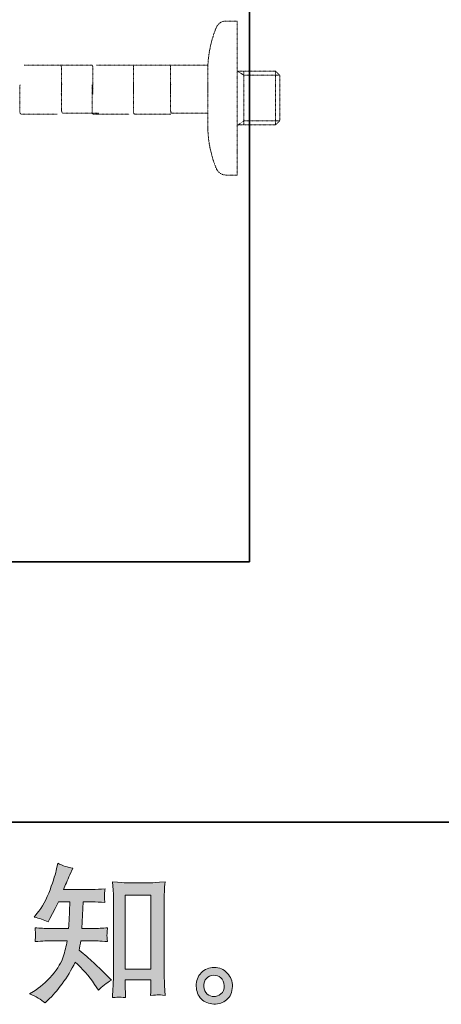
# Model space of a CAD drawing. Units: inches. Extents: x -11840 to 10930, y -8243 to 9824.
# Drawn here: x 5299 to 6806, y -8229 to -4708 of the extents above; entities that cross this region are included whole.
import ezdxf

# ---------------------------------------------------------------- set-up
doc = ezdxf.new("R2010")
doc.units = ezdxf.units.IN
doc.header["$MEASUREMENT"] = 0
for name, pattern in [('AI-Linetype-1', [0.705556, 0.352778, -0.352778]), ('AI-Linetype-10', [0.705556, 0.352778, -0.352778]), ('AI-Linetype-16', [0.705556, 0.352778, -0.352778]), ('AI-Linetype-17', [0.705556, 0.352778, -0.352778]), ('AI-Linetype-18', [0.705556, 0.352778, -0.352778]), ('AI-Linetype-19', [0.705556, 0.352778, -0.352778]), ('AI-Linetype-2', [0.705556, 0.352778, -0.352778]), ('AI-Linetype-20', [0.705556, 0.352778, -0.352778]), ('AI-Linetype-21', [0.705556, 0.352778, -0.352778]), ('AI-Linetype-22', [0.705556, 0.352778, -0.352778]), ('AI-Linetype-23', [0.705556, 0.352778, -0.352778]), ('AI-Linetype-24', [0.705556, 0.352778, -0.352778]), ('AI-Linetype-25', [0.705556, 0.352778, -0.352778]), ('AI-Linetype-26', [0.705556, 0.352778, -0.352778]), ('AI-Linetype-27', [0.705556, 0.352778, -0.352778]), ('AI-Linetype-28', [0.705556, 0.352778, -0.352778]), ('AI-Linetype-29', [0.705556, 0.352778, -0.352778]), ('AI-Linetype-30', [0.705556, 0.352778, -0.352778]), ('AI-Linetype-31', [0.705556, 0.352778, -0.352778]), ('AI-Linetype-32', [0.705556, 0.352778, -0.352778]), ('AI-Linetype-39', [0.705556, 0.352778, -0.352778]), ('AI-Linetype-4', [0.705556, 0.352778, -0.352778]), ('AI-Linetype-5', [0.705556, 0.352778, -0.352778]), ('AI-Linetype-6', [0.705556, 0.352778, -0.352778]), ('AI-Linetype-8', [0.705556, 0.352778, -0.352778]), ('AI-Linetype-9', [0.705556, 0.352778, -0.352778])]:
    doc.linetypes.add(name, pattern=pattern)
doc.layers.add('图层 1', color=7, linetype='Continuous')

msp = doc.modelspace()

# ---------------------------------------------------------------- hatches: boundary and pattern name
at = {"layer": '图层 1'}
h = msp.add_hatch(color=7, dxfattribs=at)
h.dxf.hatch_style = 2
h.paths.add_polyline_path([(5675.6, -7838.6), (5768.1, -7838.6), (5768.1, -8103.8), (5675.6, -8103.8)])
edge = h.paths.add_edge_path()
edge.add_spline(control_points=[(5389.1, -8224.5), (5389.1, -8224.5), (5399.2, -8214.9), (5399.2, -8214.9), (5415.9, -8198.9), (5433, -8179.1), (5450.4, -8155.9), (5467.8, -8132.6), (5483.3, -8106.8), (5496.8, -8078.4), (5522.7, -8101.1), (5546, -8127.8), (5566.6, -8158.3), (5566.6, -8158.3), (5579.9, -8178.6), (5579.9, -8178.6), (5593.5, -8165.1), (5608.9, -8153.2), (5626.3, -8142.9), (5626.3, -8142.9), (5596.5, -8113.5), (5596.5, -8113.5), (5596.5, -8113.5), (5562.4, -8080), (5562.4, -8080), (5547.1, -8065.7), (5530, -8051), (5511.2, -8035.7), (5513.3, -8025.7), (5515.2, -8014.5), (5517, -8002.1), (5517, -8002.1), (5562.4, -8002.1), (5562.4, -8002.1), (5567.3, -8002.1), (5584.2, -8003), (5613, -8004.8), (5611.2, -7992.1), (5610.4, -7984.3), (5610.7, -7981.5), (5610.9, -7978.5), (5611.1, -7975.3), (5611.2, -7971.7), (5611.4, -7968.2), (5611.9, -7962.6), (5613, -7955.4), (5594.9, -7957.1), (5577.6, -7958), (5561.3, -7958), (5561.3, -7958), (5521.3, -7958), (5521.3, -7958), (5521.3, -7958), (5525.6, -7862.8), (5525.6, -7862.8), (5525.6, -7862.8), (5557.6, -7862.8), (5557.6, -7862.8), (5571.8, -7862.8), (5587.1, -7863.6), (5603.4, -7865.3), (5603.4, -7865.3), (5602.3, -7850.7), (5602.3, -7850.7), (5601.6, -7845.5), (5601.4, -7842.1), (5601.5, -7840.7), (5601.7, -7839.3), (5601.9, -7836.6), (5602.1, -7832.7), (5602.3, -7828.8), (5602.9, -7823.3), (5603.9, -7816), (5587.2, -7817.8), (5571.8, -7818.7), (5557.6, -7818.7), (5557.6, -7818.7), (5455.2, -7818.7), (5455.2, -7818.7), (5461.2, -7803.7), (5468.9, -7786.1), (5478.1, -7765.9), (5478.1, -7765.9), (5488.8, -7742.4), (5488.8, -7742.4), (5470.6, -7739.6), (5452.5, -7733.7), (5434.4, -7724.8), (5434.4, -7724.8), (5430.6, -7744.6), (5430.6, -7744.6), (5427.4, -7760.2), (5419.6, -7785.1), (5407.2, -7819.4), (5394.7, -7853.5), (5379.1, -7882.1), (5360.3, -7904.9), (5360.3, -7904.9), (5350.1, -7917.1), (5350.1, -7917.1), (5369, -7921.4), (5385.7, -7927.3), (5400.2, -7934.7), (5400.2, -7934.7), (5406.1, -7922.5), (5406.1, -7922.5), (5406.1, -7922.5), (5425.3, -7886.2), (5425.3, -7886.2), (5425.3, -7886.2), (5437, -7862.8), (5437, -7862.8), (5437, -7862.8), (5477.6, -7862.8), (5477.6, -7862.8), (5477.6, -7862.8), (5475.4, -7929.8), (5475.4, -7929.8), (5475.1, -7931.9), (5474.4, -7941.3), (5473.3, -7958), (5473.3, -7958), (5405.6, -7958), (5405.6, -7958), (5388.9, -7958), (5371.5, -7957.1), (5353.3, -7955.4), (5354.4, -7969), (5355, -7977.2), (5355.2, -7979.7), (5355.4, -7982.4), (5355.3, -7985.6), (5354.9, -7989.5), (5354.6, -7993.4), (5354, -7998.5), (5353.3, -8004.8), (5382.1, -8003), (5399.5, -8002.1), (5405.6, -8002.1), (5405.6, -8002.1), (5468.5, -8002.1), (5468.5, -8002.1), (5464.9, -8021.3), (5460.3, -8040.3), (5454.6, -8059.2), (5449, -8078), (5435.4, -8100), (5414.1, -8125.5), (5392.8, -8150.9), (5370.9, -8170.1), (5348.5, -8182.9), (5348.5, -8182.9), (5333.6, -8191.4), (5333.6, -8191.4), (5356.7, -8201.4), (5375.2, -8212.4), (5389.1, -8224.5)], knot_values=[0, 0, 0, 0, 0.352778, 0.352778, 0.352778, 0.705556, 0.705556, 0.705556, 1.058333, 1.058333, 1.058333, 1.411111, 1.411111, 1.411111, 1.763889, 1.763889, 1.763889, 2.116667, 2.116667, 2.116667, 2.469444, 2.469444, 2.469444, 2.822222, 2.822222, 2.822222, 3.175, 3.175, 3.175, 3.527778, 3.527778, 3.527778, 3.880556, 3.880556, 3.880556, 4.233333, 4.233333, 4.233333, 4.586111, 4.586111, 4.586111, 4.938889, 4.938889, 4.938889, 5.291667, 5.291667, 5.291667, 5.644444, 5.644444, 5.644444, 5.997222, 5.997222, 5.997222, 6.35, 6.35, 6.35, 6.702778, 6.702778, 6.702778, 7.055556, 7.055556, 7.055556, 7.408333, 7.408333, 7.408333, 7.761111, 7.761111, 7.761111, 8.113889, 8.113889, 8.113889, 8.466667, 8.466667, 8.466667, 8.819444, 8.819444, 8.819444, 9.172222, 9.172222, 9.172222, 9.525, 9.525, 9.525, 9.877778, 9.877778, 9.877778, 10.230556, 10.230556, 10.230556, 10.583333, 10.583333, 10.583333, 10.936111, 10.936111, 10.936111, 11.288889, 11.288889, 11.288889, 11.641667, 11.641667, 11.641667, 11.994444, 11.994444, 11.994444, 12.347222, 12.347222, 12.347222, 12.7, 12.7, 12.7, 13.052778, 13.052778, 13.052778, 13.405556, 13.405556, 13.405556, 13.758333, 13.758333, 13.758333, 14.111111, 14.111111, 14.111111, 14.463889, 14.463889, 14.463889, 14.816667, 14.816667, 14.816667, 15.169444, 15.169444, 15.169444, 15.522222, 15.522222, 15.522222, 15.875, 15.875, 15.875, 16.227778, 16.227778, 16.227778, 16.580556, 16.580556, 16.580556, 16.933333, 16.933333, 16.933333, 17.286111, 17.286111, 17.286111, 17.638889, 17.638889, 17.638889, 17.991667, 17.991667, 17.991667, 18.344444, 18.344444, 18.344444, 18.344444], degree=3, periodic=0)
edge.add_line((5389.1, -8224.5), (5389.1, -8224.5))
edge = h.paths.add_edge_path()
edge.add_spline(control_points=[(5654.3, -8203.5), (5656.9, -8203.3), (5664.6, -8204), (5677.2, -8205.4), (5677.2, -8205.4), (5676.6, -8187.8), (5676.6, -8187.8), (5676.6, -8187.8), (5675.6, -8170.8), (5675.6, -8170.8), (5675.6, -8170.8), (5675.6, -8141.5), (5675.6, -8141.5), (5675.6, -8141.5), (5768, -8141.5), (5768, -8141.5), (5768, -8141.5), (5768, -8173.4), (5768, -8173.4), (5768, -8175.2), (5767.8, -8178.2), (5767.5, -8182.7), (5767.1, -8187.1), (5766.9, -8192.1), (5766.9, -8197.4), (5781.2, -8196.4), (5789.9, -8195.7), (5793.2, -8195.5), (5796.4, -8195.2), (5805, -8196), (5818.8, -8197.4), (5818.8, -8197.4), (5816.7, -8161.7), (5816.7, -8161.7), (5816, -8151.1), (5815.6, -8139.3), (5815.6, -8126.3), (5815.6, -8126.3), (5815.6, -7850.1), (5815.6, -7850.1), (5815.6, -7839.1), (5815.8, -7830), (5816, -7822.8), (5816.2, -7815.7), (5816.9, -7805.3), (5818.3, -7791.8), (5789.7, -7793.6), (5773.2, -7794.5), (5768.9, -7794.5), (5768.9, -7794.5), (5678.8, -7794.5), (5678.8, -7794.5), (5672.6, -7794.5), (5656.7, -7793.6), (5631, -7791.8), (5631, -7791.8), (5633.1, -7820.6), (5633.1, -7820.6), (5633.4, -7825.1), (5633.6, -7834.8), (5633.6, -7850.1), (5633.6, -7850.1), (5633.6, -8132.9), (5633.6, -8132.9), (5633.6, -8142.9), (5633.3, -8153.4), (5632.6, -8164.6), (5631.8, -8175.8), (5631.1, -8189.4), (5630.4, -8205.4), (5643.8, -8204.4), (5651.8, -8203.7), (5654.3, -8203.5)], knot_values=[0, 0, 0, 0, 0.352778, 0.352778, 0.352778, 0.705556, 0.705556, 0.705556, 1.058333, 1.058333, 1.058333, 1.411111, 1.411111, 1.411111, 1.763889, 1.763889, 1.763889, 2.116667, 2.116667, 2.116667, 2.469444, 2.469444, 2.469444, 2.822222, 2.822222, 2.822222, 3.175, 3.175, 3.175, 3.527778, 3.527778, 3.527778, 3.880556, 3.880556, 3.880556, 4.233333, 4.233333, 4.233333, 4.586111, 4.586111, 4.586111, 4.938889, 4.938889, 4.938889, 5.291667, 5.291667, 5.291667, 5.644444, 5.644444, 5.644444, 5.997222, 5.997222, 5.997222, 6.35, 6.35, 6.35, 6.702778, 6.702778, 6.702778, 7.055556, 7.055556, 7.055556, 7.408333, 7.408333, 7.408333, 7.761111, 7.761111, 7.761111, 8.113889, 8.113889, 8.113889, 8.466667, 8.466667, 8.466667, 8.466667], degree=3, periodic=0)
edge.add_line((5654.3, -8203.5), (5654.3, -8203.5))
h = msp.add_hatch(color=7, dxfattribs=at)
h.dxf.hatch_style = 2
edge = h.paths.add_edge_path()
edge.add_spline(control_points=[(5969.6, -8192.5), (5962.4, -8186.6), (5958.4, -8177.7), (5957.7, -8165.6), (5956.6, -8153.2), (5959.6, -8143.4), (5966.5, -8136.5), (5973.4, -8129.5), (5981.8, -8126), (5991.5, -8125.6), (6001.4, -8125.3), (6010.1, -8128.1), (6017.9, -8134.3), (6025.7, -8140.6), (6029.7, -8150.2), (6029.9, -8163), (6030.1, -8175.8), (6026.2, -8185.4), (6018.2, -8191.9), (6010.2, -8198.5), (6001.6, -8201.7), (5992.3, -8201.4), (5984.5, -8201.4), (5976.9, -8198.3), (5969.6, -8192.5)], knot_values=[0, 0, 0, 0, 0.352778, 0.352778, 0.352778, 0.705556, 0.705556, 0.705556, 1.058333, 1.058333, 1.058333, 1.411111, 1.411111, 1.411111, 1.763889, 1.763889, 1.763889, 2.116667, 2.116667, 2.116667, 2.469444, 2.469444, 2.469444, 2.822222, 2.822222, 2.822222, 2.822222], degree=3, periodic=0)
edge.add_line((5969.6, -8192.5), (5969.6, -8192.5))
edge = h.paths.add_edge_path()
edge.add_spline(control_points=[(6041.1, -8117.6), (6028.4, -8104.1), (6012.8, -8097.4), (5994.1, -8097.6), (5975.4, -8097.7), (5960, -8104.1), (5947.9, -8116.6), (5935.5, -8129), (5929.6, -8144.8), (5929.9, -8164), (5930.3, -8183.2), (5936.3, -8198.5), (5947.9, -8210.1), (5959.4, -8221.6), (5974.4, -8227.8), (5992.8, -8228.5), (6010.3, -8229.3), (6025.5, -8224.1), (6038.7, -8213.1), (6051.9, -8202.1), (6058.8, -8186.1), (6059.5, -8165.1), (6059.9, -8147), (6053.8, -8131.1), (6041.1, -8117.6)], knot_values=[0, 0, 0, 0, 0.352778, 0.352778, 0.352778, 0.705556, 0.705556, 0.705556, 1.058333, 1.058333, 1.058333, 1.411111, 1.411111, 1.411111, 1.763889, 1.763889, 1.763889, 2.116667, 2.116667, 2.116667, 2.469444, 2.469444, 2.469444, 2.822222, 2.822222, 2.822222, 2.822222], degree=3, periodic=0)
edge.add_line((6041.1, -8117.6), (6041.1, -8117.6))

# ---------------------------------------------------------------- linework, layer by layer
at = {"layer": '图层 1', "color": 7, "lineweight": 35}
for points in [[(10929.7, -7578.3), (-11771.2, -7578.3), (-11771.2, 7125.8), (10929.7, 7125.8), (10929.7, -7578.3)], [(6121, -6646.8), (6121, 6850.4)], [(6121, -6646.8), (1733.8, -6646.8)]]:
    msp.add_lwpolyline(points, dxfattribs=at)
at = {"layer": '图层 1', "color": 7, "linetype": 'AI-Linetype-1', "lineweight": 9}
msp.add_lwpolyline([(6076.7, -4712.7), (6076.7, -5179.2)], dxfattribs=at)
at = {"layer": '图层 1', "color": 7, "linetype": 'AI-Linetype-26', "lineweight": 9}
msp.add_lwpolyline([(5314.8, -4870), (5443.3, -4870), (5444.9, -4870.4), (5445.8, -4871.3), (5447.2, -4874), (5447.9, -4879.5), (5447.9, -4969.4), (5447.2, -4974.9)], dxfattribs=at)
at = {"layer": '图层 1', "color": 7, "linetype": 'AI-Linetype-21', "lineweight": 9}
msp.add_lwpolyline([(5427, -4870), (5555.5, -4870), (5557.1, -4870.4), (5558, -4871.3), (5559.4, -4874), (5560.1, -4879.5), (5560.1, -4969.4), (5559.4, -4974.9)], dxfattribs=at)
at = {"layer": '图层 1', "color": 7, "linetype": 'AI-Linetype-20', "lineweight": 9}
msp.add_lwpolyline([(5573, -4870), (5701.5, -4870), (5703.1, -4870.4), (5704, -4871.3), (5705.4, -4874), (5706.1, -4879.5), (5706.1, -4969.4), (5705.4, -4974.9)], dxfattribs=at)
at = {"layer": '图层 1', "color": 7, "linetype": 'AI-Linetype-23', "lineweight": 9}
msp.add_lwpolyline([(5705.3, -4870), (5833.8, -4870), (5835.4, -4870.4), (5836.3, -4871.3), (5837.7, -4874), (5838.4, -4879.5), (5838.4, -4969.4), (5837.7, -4974.9)], dxfattribs=at)
at = {"layer": '图层 1', "color": 7, "linetype": 'AI-Linetype-22', "lineweight": 9}
msp.add_lwpolyline([(5838.4, -4870), (5966.9, -4870), (5968.5, -4870.4), (5969.4, -4871.3), (5970.8, -4874), (5971.5, -4879.5), (5971.5, -4969.4), (5970.8, -4974.9)], dxfattribs=at)
at = {"layer": '图层 1', "color": 7, "linetype": 'AI-Linetype-16', "lineweight": 9}
msp.add_lwpolyline([(6228.5, -4906.4), (6213.8, -4891.6), (6076.7, -4891.6)], dxfattribs=at)
at = {"layer": '图层 1', "color": 7, "linetype": 'AI-Linetype-32', "lineweight": 9}
msp.add_lwpolyline([(6228.5, -4906.4), (6100.2, -4906.4), (6076.7, -4891.6)], dxfattribs=at)
at = {"layer": '图层 1', "color": 7, "linetype": 'AI-Linetype-6', "lineweight": 9}
msp.add_lwpolyline([(6099.8, -4891.6), (6099.8, -5084.3)], dxfattribs=at)
at = {"layer": '图层 1', "color": 7, "linetype": 'AI-Linetype-5', "lineweight": 9}
msp.add_lwpolyline([(6213.8, -4891.6), (6213.8, -5084.3)], dxfattribs=at)
at = {"layer": '图层 1', "color": 7, "linetype": 'AI-Linetype-30', "lineweight": 9}
msp.add_lwpolyline([(6228.5, -4906.4), (6228.5, -5069.9)], dxfattribs=at)
at = {"layer": '图层 1', "color": 7, "linetype": 'AI-Linetype-27', "lineweight": 9}
msp.add_lwpolyline([(5432.3, -5045.4), (5303.8, -5045.4), (5302.2, -5045), (5301.3, -5044.1), (5299.9, -5041.5), (5299.2, -5036), (5299.2, -4946), (5299.9, -4940.5)], dxfattribs=at)
at = {"layer": '图层 1', "color": 7, "linetype": 'AI-Linetype-19', "lineweight": 9}
msp.add_lwpolyline([(5581.4, -5042.2), (5452.9, -5042.2), (5451.3, -5041.8), (5450.4, -5040.9), (5449, -5038.3), (5448.2, -5032.8), (5448.2, -4942.8), (5449, -4937.3)], dxfattribs=at)
at = {"layer": '图层 1', "color": 7, "linetype": 'AI-Linetype-25', "lineweight": 9}
msp.add_lwpolyline([(5690.6, -5045.4), (5562.1, -5045.4), (5560.5, -5045), (5559.6, -5044.1), (5558.2, -5041.5), (5557.5, -5036), (5557.5, -4946), (5558.2, -4940.5)], dxfattribs=at)
at = {"layer": '图层 1', "color": 7, "linetype": 'AI-Linetype-24', "lineweight": 9}
msp.add_lwpolyline([(5838.5, -5045.4), (5710, -5045.4), (5708.4, -5045), (5707.5, -5044.1), (5706.1, -5041.5), (5705.3, -5036), (5705.3, -4946), (5706.1, -4940.5)], dxfattribs=at)
at = {"layer": '图层 1', "color": 7, "linetype": 'AI-Linetype-18', "lineweight": 9}
msp.add_lwpolyline([(5971.3, -5042.5), (5842.8, -5042.5), (5841.2, -5042.2), (5840.3, -5041.3), (5838.9, -5038.6), (5838.2, -5033.1), (5838.2, -4943.2), (5838.9, -4937.7)], dxfattribs=at)
at = {"layer": '图层 1', "color": 7, "linetype": 'AI-Linetype-29', "lineweight": 9}
msp.add_lwpolyline([(5971.3, -4933.6), (5971.3, -4945.9)], dxfattribs=at)
at = {"layer": '图层 1', "color": 7, "linetype": 'AI-Linetype-17', "lineweight": 9}
msp.add_lwpolyline([(5971.3, -4946.9), (5971.3, -5029.2)], dxfattribs=at)
at = {"layer": '图层 1', "color": 7, "linetype": 'AI-Linetype-28', "lineweight": 9}
msp.add_lwpolyline([(5971.3, -5030.1), (5971.3, -5042.5)], dxfattribs=at)
at = {"layer": '图层 1', "color": 7, "linetype": 'AI-Linetype-4', "lineweight": 9}
msp.add_lwpolyline([(5971.3, -5042.5), (5971.3, -5102.8)], dxfattribs=at)
at = {"layer": '图层 1', "color": 7, "linetype": 'AI-Linetype-31', "lineweight": 9}
msp.add_lwpolyline([(6078.7, -5085), (6100.2, -5069.9), (6228.5, -5069.9)], dxfattribs=at)
at = {"layer": '图层 1', "color": 7, "linetype": 'AI-Linetype-2', "lineweight": 9}
msp.add_lwpolyline([(6228.5, -5069.9), (6213.8, -5084.3)], dxfattribs=at)
at = {"layer": '图层 1', "color": 7, "linetype": 'AI-Linetype-8', "lineweight": 9}
msp.add_lwpolyline([(6213.8, -5084.3), (6076.7, -5084.3)], dxfattribs=at)
at = {"layer": '图层 1', "color": 7, "linetype": 'AI-Linetype-10', "lineweight": 9}
msp.add_lwpolyline([(6076.7, -5179.2), (6076.7, -5263.5)], dxfattribs=at)
at = {"layer": '图层 1', "color": 7, "lineweight": 0}
msp.add_lwpolyline([(5675.6, -7838.6), (5768.1, -7838.6), (5768.1, -8103.8), (5675.6, -8103.8), (5675.6, -7838.6)], dxfattribs=at)
at = {"layer": '图层 1', "color": 7, "linetype": 'AI-Linetype-39', "lineweight": 9}
msp.add_open_spline([(5971.3, -4878.5), (5972.9, -4829.4), (5983.2, -4781.1), (6001.9, -4735.4), (6008.3, -4721.4), (6020.4, -4713.2), (6035.9, -4712.7), (6035.9, -4712.7), (6076.7, -4712.7), (6076.7, -4712.7)], degree=3, knots=[0, 0, 0, 0, 1, 1, 1, 2, 2, 2, 3, 3, 3, 3], dxfattribs=at)
at = {"layer": '图层 1', "color": 7, "linetype": 'AI-Linetype-9', "lineweight": 9}
msp.add_open_spline([(6076.7, -5263.5), (6076.7, -5263.5), (6035.9, -5263.5), (6035.9, -5263.5), (6020.6, -5262.8), (6008.3, -5254.6), (6001.9, -5240.7), (5983.2, -5195.2), (5972.9, -5146.7), (5971.3, -5097.6)], degree=3, knots=[0, 0, 0, 0, 1, 1, 1, 2, 2, 2, 3, 3, 3, 3], dxfattribs=at)
at = {"layer": '图层 1', "color": 7, "lineweight": 0}
for points, knots in [([(5389.1, -8224.5), (5389.1, -8224.5), (5399.2, -8214.9), (5399.2, -8214.9), (5415.9, -8198.9), (5433, -8179.1), (5450.4, -8155.9), (5467.8, -8132.6), (5483.3, -8106.8), (5496.8, -8078.4), (5522.7, -8101.1), (5546, -8127.8), (5566.6, -8158.3), (5566.6, -8158.3), (5579.9, -8178.6), (5579.9, -8178.6), (5593.5, -8165.1), (5608.9, -8153.2), (5626.3, -8142.9), (5626.3, -8142.9), (5596.5, -8113.5), (5596.5, -8113.5), (5596.5, -8113.5), (5562.4, -8080), (5562.4, -8080), (5547.1, -8065.7), (5530, -8051), (5511.2, -8035.7), (5513.3, -8025.7), (5515.2, -8014.5), (5517, -8002.1), (5517, -8002.1), (5562.4, -8002.1), (5562.4, -8002.1), (5567.3, -8002.1), (5584.2, -8003), (5613, -8004.8), (5611.2, -7992.1), (5610.4, -7984.3), (5610.7, -7981.5), (5610.9, -7978.5), (5611.1, -7975.3), (5611.2, -7971.7), (5611.4, -7968.2), (5611.9, -7962.6), (5613, -7955.4), (5594.9, -7957.1), (5577.6, -7958), (5561.3, -7958), (5561.3, -7958), (5521.3, -7958), (5521.3, -7958), (5521.3, -7958), (5525.6, -7862.8), (5525.6, -7862.8), (5525.6, -7862.8), (5557.6, -7862.8), (5557.6, -7862.8), (5571.8, -7862.8), (5587.1, -7863.6), (5603.4, -7865.3), (5603.4, -7865.3), (5602.3, -7850.7), (5602.3, -7850.7), (5601.6, -7845.5), (5601.4, -7842.1), (5601.5, -7840.7), (5601.7, -7839.3), (5601.9, -7836.6), (5602.1, -7832.7), (5602.3, -7828.8), (5602.9, -7823.3), (5603.9, -7816), (5587.2, -7817.8), (5571.8, -7818.7), (5557.6, -7818.7), (5557.6, -7818.7), (5455.2, -7818.7), (5455.2, -7818.7), (5461.2, -7803.7), (5468.9, -7786.1), (5478.1, -7765.9), (5478.1, -7765.9), (5488.8, -7742.4), (5488.8, -7742.4), (5470.6, -7739.6), (5452.5, -7733.7), (5434.4, -7724.8), (5434.4, -7724.8), (5430.6, -7744.6), (5430.6, -7744.6), (5427.4, -7760.2), (5419.6, -7785.1), (5407.2, -7819.4), (5394.7, -7853.5), (5379.1, -7882.1), (5360.3, -7904.9), (5360.3, -7904.9), (5350.1, -7917.1), (5350.1, -7917.1), (5369, -7921.4), (5385.7, -7927.3), (5400.2, -7934.7), (5400.2, -7934.7), (5406.1, -7922.5), (5406.1, -7922.5), (5406.1, -7922.5), (5425.3, -7886.2), (5425.3, -7886.2), (5425.3, -7886.2), (5437, -7862.8), (5437, -7862.8), (5437, -7862.8), (5477.6, -7862.8), (5477.6, -7862.8), (5477.6, -7862.8), (5475.4, -7929.8), (5475.4, -7929.8), (5475.1, -7931.9), (5474.4, -7941.3), (5473.3, -7958), (5473.3, -7958), (5405.6, -7958), (5405.6, -7958), (5388.9, -7958), (5371.5, -7957.1), (5353.3, -7955.4), (5354.4, -7969), (5355, -7977.2), (5355.2, -7979.7), (5355.4, -7982.4), (5355.3, -7985.6), (5354.9, -7989.5), (5354.6, -7993.4), (5354, -7998.5), (5353.3, -8004.8), (5382.1, -8003), (5399.5, -8002.1), (5405.6, -8002.1), (5405.6, -8002.1), (5468.5, -8002.1), (5468.5, -8002.1), (5464.9, -8021.3), (5460.3, -8040.3), (5454.6, -8059.2), (5449, -8078), (5435.4, -8100), (5414.1, -8125.5), (5392.8, -8150.9), (5370.9, -8170.1), (5348.5, -8182.9), (5348.5, -8182.9), (5333.6, -8191.4), (5333.6, -8191.4), (5356.7, -8201.4), (5375.2, -8212.4), (5389.1, -8224.5)], [0, 0, 0, 0, 1, 1, 1, 2, 2, 2, 3, 3, 3, 4, 4, 4, 5, 5, 5, 6, 6, 6, 7, 7, 7, 8, 8, 8, 9, 9, 9, 10, 10, 10, 11, 11, 11, 12, 12, 12, 13, 13, 13, 14, 14, 14, 15, 15, 15, 16, 16, 16, 17, 17, 17, 18, 18, 18, 19, 19, 19, 20, 20, 20, 21, 21, 21, 22, 22, 22, 23, 23, 23, 24, 24, 24, 25, 25, 25, 26, 26, 26, 27, 27, 27, 28, 28, 28, 29, 29, 29, 30, 30, 30, 31, 31, 31, 32, 32, 32, 33, 33, 33, 34, 34, 34, 35, 35, 35, 36, 36, 36, 37, 37, 37, 38, 38, 38, 39, 39, 39, 40, 40, 40, 41, 41, 41, 42, 42, 42, 43, 43, 43, 44, 44, 44, 45, 45, 45, 46, 46, 46, 47, 47, 47, 48, 48, 48, 49, 49, 49, 50, 50, 50, 51, 51, 51, 52, 52, 52, 52]), ([(5654.3, -8203.5), (5656.9, -8203.3), (5664.6, -8204), (5677.2, -8205.4), (5677.2, -8205.4), (5676.6, -8187.8), (5676.6, -8187.8), (5676.6, -8187.8), (5675.6, -8170.8), (5675.6, -8170.8), (5675.6, -8170.8), (5675.6, -8141.5), (5675.6, -8141.5), (5675.6, -8141.5), (5768, -8141.5), (5768, -8141.5), (5768, -8141.5), (5768, -8173.4), (5768, -8173.4), (5768, -8175.2), (5767.8, -8178.2), (5767.5, -8182.7), (5767.1, -8187.1), (5766.9, -8192.1), (5766.9, -8197.4), (5781.2, -8196.4), (5789.9, -8195.7), (5793.2, -8195.5), (5796.4, -8195.2), (5805, -8196), (5818.8, -8197.4), (5818.8, -8197.4), (5816.7, -8161.7), (5816.7, -8161.7), (5816, -8151.1), (5815.6, -8139.3), (5815.6, -8126.3), (5815.6, -8126.3), (5815.6, -7850.1), (5815.6, -7850.1), (5815.6, -7839.1), (5815.8, -7830), (5816, -7822.8), (5816.2, -7815.7), (5816.9, -7805.3), (5818.3, -7791.8), (5789.7, -7793.6), (5773.2, -7794.5), (5768.9, -7794.5), (5768.9, -7794.5), (5678.8, -7794.5), (5678.8, -7794.5), (5672.6, -7794.5), (5656.7, -7793.6), (5631, -7791.8), (5631, -7791.8), (5633.1, -7820.6), (5633.1, -7820.6), (5633.4, -7825.1), (5633.6, -7834.8), (5633.6, -7850.1), (5633.6, -7850.1), (5633.6, -8132.9), (5633.6, -8132.9), (5633.6, -8142.9), (5633.3, -8153.4), (5632.6, -8164.6), (5631.8, -8175.8), (5631.1, -8189.4), (5630.4, -8205.4), (5643.8, -8204.4), (5651.8, -8203.7), (5654.3, -8203.5)], [0, 0, 0, 0, 1, 1, 1, 2, 2, 2, 3, 3, 3, 4, 4, 4, 5, 5, 5, 6, 6, 6, 7, 7, 7, 8, 8, 8, 9, 9, 9, 10, 10, 10, 11, 11, 11, 12, 12, 12, 13, 13, 13, 14, 14, 14, 15, 15, 15, 16, 16, 16, 17, 17, 17, 18, 18, 18, 19, 19, 19, 20, 20, 20, 21, 21, 21, 22, 22, 22, 23, 23, 23, 24, 24, 24, 24]), ([(6041.1, -8117.6), (6028.4, -8104.1), (6012.8, -8097.4), (5994.1, -8097.6), (5975.4, -8097.7), (5960, -8104.1), (5947.9, -8116.6), (5935.5, -8129), (5929.6, -8144.8), (5929.9, -8164), (5930.3, -8183.2), (5936.3, -8198.5), (5947.9, -8210.1), (5959.4, -8221.6), (5974.4, -8227.8), (5992.8, -8228.5), (6010.3, -8229.3), (6025.5, -8224.1), (6038.7, -8213.1), (6051.9, -8202.1), (6058.8, -8186.1), (6059.5, -8165.1), (6059.9, -8147), (6053.8, -8131.1), (6041.1, -8117.6)], [0, 0, 0, 0, 1, 1, 1, 2, 2, 2, 3, 3, 3, 4, 4, 4, 5, 5, 5, 6, 6, 6, 7, 7, 7, 8, 8, 8, 8]), ([(5969.6, -8192.5), (5962.4, -8186.6), (5958.4, -8177.7), (5957.7, -8165.6), (5956.6, -8153.2), (5959.6, -8143.4), (5966.5, -8136.5), (5973.4, -8129.5), (5981.8, -8126), (5991.5, -8125.6), (6001.4, -8125.3), (6010.1, -8128.1), (6017.9, -8134.3), (6025.7, -8140.6), (6029.7, -8150.2), (6029.9, -8163), (6030.1, -8175.8), (6026.2, -8185.4), (6018.2, -8191.9), (6010.2, -8198.5), (6001.6, -8201.7), (5992.3, -8201.4), (5984.5, -8201.4), (5976.9, -8198.3), (5969.6, -8192.5)], [0, 0, 0, 0, 1, 1, 1, 2, 2, 2, 3, 3, 3, 4, 4, 4, 5, 5, 5, 6, 6, 6, 7, 7, 7, 8, 8, 8, 8])]:
    msp.add_open_spline(points, degree=3, knots=knots, dxfattribs=at)

doc.saveas('drawing.dxf')
